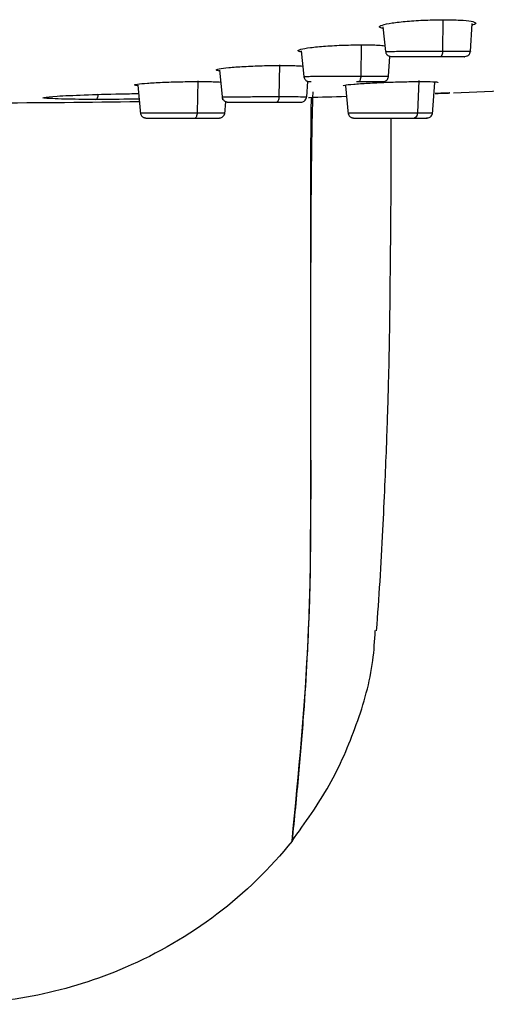
# Paper-space layout '_Left' of a CAD drawing. Units: inches. Extents: x -2.36 to 2.36, y -1.57 to 0.84.
# Drawn here: x 0.1 to 0.74, y -1.57 to -0.22 of the extents above; entities that cross this region are included whole.
import ezdxf

# ---------------------------------------------------------------- set-up
doc = ezdxf.new("R2010")
doc.units = ezdxf.units.IN
doc.header["$MEASUREMENT"] = 0

psp = doc.layouts.new('_Left')

# ---------------------------------------------------------------- linework, layer by layer
at = {"color": 8, "linetype": 'Continuous', "lineweight": 25}
for p, q in [((0.6794, -0.2207), (0.6791, -0.2636)), ((0.5676, -0.2551), (0.5671, -0.2979)), ((0.4559, -0.2825), (0.4551, -0.326)), ((0.3442, -0.3046), (0.3431, -0.348)), ((0.6469, -0.3039), (0.6449, -0.348))]:
    psp.add_line(p, q, dxfattribs=at)
at = {"color": 7, "linetype": 'Continuous', "lineweight": 25}
for p, q in [((0.7173, -0.264), (0.7197, -0.2257)), ((0.5973, -0.2303), (0.6011, -0.2644)), ((0.4856, -0.2631), (0.4893, -0.2985)), ((0.6053, -0.2982), (0.6072, -0.271)), ((0.3738, -0.2897), (0.3778, -0.3302)), ((0.262, -0.3101), (0.2658, -0.3501)), ((0.4932, -0.3262), (0.4948, -0.3051)), ((0.6654, -0.3501), (0.6687, -0.3068)), ((0.5463, -0.3111), (0.5501, -0.3501)), ((0.6942, -0.3208), (0.7579, -0.3182)), ((0.381, -0.3501), (0.3824, -0.3329)), ((0.2734, -0.3553), (0.2772, -0.3553))]:
    psp.add_line(p, q, dxfattribs=at)
at = {"color": 7, "linetype": 'Continuous', "lineweight": 25, "flags": 128}
for points in [[(0.5671, -0.2979), (0.5671, -0.2994), (0.5669, -0.3009), (0.5666, -0.3022), (0.5663, -0.3033), (0.5659, -0.3043), (0.5654, -0.305), (0.5649, -0.3054), (0.5644, -0.3055)], [(0.4551, -0.326), (0.4551, -0.3275), (0.4549, -0.3289), (0.4546, -0.3302), (0.4543, -0.3313), (0.4539, -0.3322), (0.4535, -0.3329), (0.453, -0.3333), (0.4525, -0.3335)], [(0.3431, -0.348), (0.3431, -0.3494), (0.3429, -0.3508), (0.3426, -0.3521), (0.3423, -0.3532), (0.3419, -0.3541), (0.3414, -0.3547), (0.341, -0.3551), (0.3405, -0.3553)]]:
    psp.add_lwpolyline(points, dxfattribs=at)
at = {"color": 7, "linetype": 'Continuous', "lineweight": 25}
for centre, radius, start, end in [((0, 17.1081), 17.4427, 270.19377, 270.86762), ((0.6382, -0.3488), 0.00673, 284.0398, 6.8164)]:
    psp.add_arc(centre, radius, start, end, dxfattribs=at)
for points, knots in [([(0.5976, -0.2325), (0.5956, -0.2319), (0.5909, -0.2306), (0.5954, -0.2279), (0.6088, -0.225), (0.63, -0.2226), (0.6557, -0.221), (0.6726, -0.2207), (0.681, -0.2206)], [0, 0, 0, 0, 0.130517, 0.304539, 0.47852, 0.652484, 0.826286, 1, 1, 1, 1]), ([(0.681, -0.2206), (0.6887, -0.2207), (0.7042, -0.221), (0.7198, -0.2226), (0.7254, -0.225), (0.7247, -0.227), (0.7199, -0.228), (0.7196, -0.2281)], [0, 0, 0, 0, 0.245958, 0.492014, 0.738133, 0.984401, 1, 1, 1, 1]), ([(0.4857, -0.2648), (0.4838, -0.2644), (0.4793, -0.2633), (0.4838, -0.2611), (0.4971, -0.2587), (0.5183, -0.2567), (0.544, -0.2553), (0.5608, -0.2552), (0.5692, -0.2551)], [0, 0, 0, 0, 0.126452, 0.30128, 0.476069, 0.650842, 0.825463, 1, 1, 1, 1]), ([(0.5692, -0.2551), (0.5772, -0.2551), (0.59, -0.2552), (0.5974, -0.256), (0.6002, -0.2563)], [0, 0, 0, 0, 0.624202, 1, 1, 1, 1]), ([(0.6011, -0.2635), (0.6012, -0.2645), (0.6014, -0.266), (0.6024, -0.2679), (0.6031, -0.2687), (0.6034, -0.2691)], [0, 0, 0, 0, 0.478924, 0.736739, 1, 1, 1, 1]), ([(0.609, -0.2713), (0.6081, -0.2712), (0.6065, -0.2711), (0.6047, -0.2701), (0.6039, -0.2694), (0.6034, -0.2691)], [0, 0, 0, 0, 0.478786, 0.736628, 1, 1, 1, 1]), ([(0.6791, -0.2636), (0.6791, -0.2654), (0.6788, -0.2676), (0.6778, -0.2706), (0.677, -0.2713), (0.6764, -0.2713)], [0, 0, 0, 0, 0.5, 0.5, 1, 1, 1, 1]), ([(0.7149, -0.2691), (0.7145, -0.2694), (0.7137, -0.2701), (0.7119, -0.2711), (0.7103, -0.2712), (0.7093, -0.2713)], [0, 0, 0, 0, 0.263371, 0.521213, 1, 1, 1, 1]), ([(0.7149, -0.2691), (0.7153, -0.2687), (0.716, -0.2679), (0.717, -0.266), (0.7172, -0.2645), (0.7173, -0.2635)], [0, 0, 0, 0, 0.263261, 0.521076, 1, 1, 1, 1]), ([(0.6764, -0.2713), (0.6725, -0.2713), (0.6686, -0.2713), (0.6606, -0.2713), (0.6565, -0.2713), (0.6443, -0.2713), (0.6364, -0.2713), (0.6231, -0.2713), (0.6177, -0.2713), (0.6104, -0.2713), (0.6087, -0.2713), (0.609, -0.2713)], [0, 0, 0, 0, 0.125, 0.125, 0.25, 0.25, 0.5, 0.5, 0.75, 0.75, 1, 1, 1, 1]), ([(0.7091, -0.2713), (0.7092, -0.2713), (0.7104, -0.2713), (0.7054, -0.2713), (0.6943, -0.2713), (0.6824, -0.2713), (0.6764, -0.2713)], [0, 0, 0, 0, 0.029964, 0.354087, 0.678558, 1, 1, 1, 1]), ([(0.3739, -0.291), (0.3721, -0.2906), (0.3676, -0.2898), (0.3721, -0.2881), (0.3855, -0.2862), (0.4066, -0.2846), (0.4323, -0.2835), (0.4491, -0.2834), (0.4574, -0.2833)], [0, 0, 0, 0, 0.1229952, 0.2985075, 0.4739818, 0.6494446, 0.8247619, 1, 1, 1, 1]), ([(0.4574, -0.2833), (0.4655, -0.2833), (0.4779, -0.2834), (0.4852, -0.284), (0.4878, -0.2842)], [0, 0, 0, 0, 0.640462, 1, 1, 1, 1]), ([(0.2621, -0.311), (0.2603, -0.3108), (0.2559, -0.3102), (0.2604, -0.3089), (0.2738, -0.3075), (0.2949, -0.3063), (0.3205, -0.3055), (0.3373, -0.3054), (0.3457, -0.3053)], [0, 0, 0, 0, 0.120135, 0.296212, 0.472253, 0.648285, 0.82418, 1, 1, 1, 1]), ([(0.3457, -0.3053), (0.3537, -0.3054), (0.3659, -0.3054), (0.373, -0.3059), (0.3754, -0.306)], [0, 0, 0, 0, 0.65612, 1, 1, 1, 1]), ([(0.4894, -0.2985), (0.4894, -0.2986), (0.4893, -0.2996), (0.4901, -0.3013), (0.4913, -0.3031), (0.4928, -0.3043), (0.4941, -0.3049), (0.4953, -0.3053), (0.4961, -0.3055), (0.4967, -0.3055), (0.497, -0.3055), (0.497, -0.3055), (0.4971, -0.3055), (0.4971, -0.3055), (0.4971, -0.3055), (0.4971, -0.3055), (0.4972, -0.3055), (0.4972, -0.3055), (0.4985, -0.3055), (0.4991, -0.3055)], [0, 0, 0, 0, 0.018132, 0.134085, 0.227546, 0.306413, 0.372388, 0.425238, 0.464045, 0.488265, 0.497788, 0.499953, 0.501386, 0.502979, 0.505612, 0.511664, 0.534191, 0.777925, 1, 1, 1, 1]), ([(0.543, -0.3112), (0.5433, -0.3109), (0.5438, -0.3102), (0.5564, -0.3089), (0.5766, -0.3075), (0.6017, -0.3063), (0.6281, -0.3055), (0.6425, -0.3054), (0.6497, -0.3053)], [0, 0, 0, 0, 0.137543, 0.310137, 0.482695, 0.655244, 0.827658, 1, 1, 1, 1]), ([(0.5644, -0.3055), (0.5656, -0.3055), (0.5717, -0.3055), (0.5828, -0.3055), (0.5929, -0.3055), (0.5972, -0.3055), (0.5972, -0.3055), (0.5971, -0.3055)], [0, 0, 0, 0, 0.06077, 0.322095, 0.641114, 0.895703, 1, 1, 1, 1]), ([(0.5972, -0.3055), (0.5973, -0.3055), (0.5974, -0.3055), (0.5974, -0.3055), (0.5974, -0.3055), (0.5974, -0.3055), (0.5975, -0.3055), (0.5975, -0.3055), (0.5977, -0.3055), (0.5984, -0.3055), (0.5999, -0.3052), (0.602, -0.3042), (0.6038, -0.3024), (0.605, -0.3003), (0.6051, -0.2988), (0.6051, -0.2982)], [0, 0, 0, 0, 0.051173, 0.205984, 0.218244, 0.225867, 0.228443, 0.231409, 0.239258, 0.263512, 0.360019, 0.550861, 0.700518, 0.876622, 1, 1, 1, 1]), ([(0.6497, -0.3053), (0.6554, -0.3054), (0.667, -0.3055), (0.6739, -0.3061), (0.6724, -0.3066), (0.6721, -0.3067)], [0, 0, 0, 0, 0.446343, 0.892827, 1, 1, 1, 1]), ([(0.2042, -0.3299), (0.2048, -0.3298), (0.2053, -0.3296), (0.2062, -0.3288), (0.2066, -0.3282), (0.2076, -0.3263), (0.2081, -0.3243), (0.2081, -0.3221)], [0, 0, 0, 0, 0.25, 0.25, 0.5, 0.5, 1, 1, 1, 1]), ([(0.6888, -0.321), (0.6879, -0.321), (0.686, -0.3211), (0.6745, -0.3215), (0.669, -0.3216)], [0, 0, 0, 0, 0.529603, 1, 1, 1, 1]), ([(0.6691, -0.3216), (0.6745, -0.3215), (0.6862, -0.3211), (0.688, -0.321), (0.689, -0.321)], [0, 0, 0, 0, 0.46008, 1, 1, 1, 1]), ([(0.2042, -0.3299), (0.1887, -0.3298), (0.1622, -0.3297), (0.1503, -0.3291), (0.1454, -0.3288)], [0, 0, 0, 0, 0.587736, 1, 1, 1, 1]), ([(0.2638, -0.3294), (0.2613, -0.3294), (0.2405, -0.3298), (0.2212, -0.3298), (0.2042, -0.3299)], [0, 0, 0, 0, 0.119166, 1, 1, 1, 1]), ([(0.3775, -0.3264), (0.3775, -0.3265), (0.3774, -0.3275), (0.3782, -0.3292), (0.3794, -0.331), (0.3809, -0.3322), (0.3822, -0.3329), (0.3834, -0.3333), (0.3843, -0.3334), (0.3848, -0.3335), (0.3851, -0.3335), (0.3852, -0.3335), (0.3852, -0.3335), (0.3852, -0.3335), (0.3853, -0.3335), (0.3853, -0.3335), (0.3853, -0.3335), (0.3853, -0.3335), (0.3864, -0.3335), (0.3871, -0.3335)], [0, 0, 0, 0, 0.017241, 0.139456, 0.237767, 0.320684, 0.390102, 0.445813, 0.486863, 0.512652, 0.524243, 0.526065, 0.527247, 0.52856, 0.530728, 0.535703, 0.55411, 0.74079, 1, 1, 1, 1]), ([(0.3871, -0.3335), (0.3873, -0.3335), (0.388, -0.3335), (0.3965, -0.3335), (0.4114, -0.3335), (0.4304, -0.3335), (0.4432, -0.3335), (0.4495, -0.3335)], [0, 0, 0, 0, 0.067329, 0.300497, 0.533665, 0.766832, 1, 1, 1, 1]), ([(0.4338, -0.3335), (0.4349, -0.3335), (0.4423, -0.3335), (0.4564, -0.3335), (0.4719, -0.3335), (0.481, -0.3335), (0.4823, -0.3335), (0.4824, -0.3335)], [0, 0, 0, 0, 0.052976, 0.350821, 0.648667, 0.946512, 1, 1, 1, 1]), ([(0.4524, -0.3335), (0.4583, -0.3335), (0.4699, -0.3335), (0.4809, -0.3335), (0.4861, -0.3335), (0.4852, -0.3335), (0.4852, -0.3335)], [0, 0, 0, 0, 0.331456, 0.662912, 0.994367, 1, 1, 1, 1]), ([(0.4992, -0.3273), (0.4991, -0.334), (0.4989, -0.351), (0.4985, -0.3984), (0.4981, -0.4696), (0.4984, -0.5599), (0.4983, -0.6404), (0.4984, -0.7112), (0.4984, -0.7568), (0.4983, -0.7857), (0.4983, -0.7974), (0.4984, -0.809), (0.4984, -0.8206), (0.4984, -0.8322), (0.4985, -0.8439), (0.4985, -0.8555), (0.4985, -0.872), (0.4983, -0.8968), (0.4981, -0.933), (0.4979, -0.9786), (0.4964, -1.0343), (0.4935, -1.0994), (0.4889, -1.1737), (0.482, -1.2571), (0.4762, -1.315), (0.4731, -1.3456)], [0, 0, 0, 0, 0.021146, 0.053996, 0.1461, 0.235011, 0.320049, 0.378981, 0.439613, 0.450837, 0.462058, 0.473277, 0.484494, 0.495708, 0.50692, 0.518129, 0.529337, 0.554518, 0.589314, 0.633726, 0.687754, 0.751397, 0.824652, 0.90752, 1, 1, 1, 1]), ([(0.4831, -0.3335), (0.4834, -0.3335), (0.4851, -0.3335), (0.4852, -0.3335), (0.4853, -0.3335), (0.4854, -0.3335), (0.4854, -0.3335), (0.4854, -0.3335), (0.4855, -0.3335), (0.4856, -0.3335), (0.4863, -0.3335), (0.4878, -0.3332), (0.4897, -0.3323), (0.4915, -0.3307), (0.4928, -0.3286), (0.493, -0.327), (0.4931, -0.3262)], [0, 0, 0, 0, 0.075769, 0.443721, 0.534983, 0.541369, 0.544435, 0.545848, 0.547353, 0.550929, 0.558109, 0.636675, 0.719415, 0.808824, 0.910649, 1, 1, 1, 1]), ([(0.4956, -0.3271), (0.4961, -0.3271), (0.5109, -0.3266), (0.5296, -0.326), (0.5477, -0.3255)], [0, 0, 0, 0, 0.0334, 1, 1, 1, 1]), ([(0.2657, -0.3482), (0.2657, -0.3485), (0.2657, -0.3497), (0.2665, -0.3514), (0.2679, -0.3531), (0.2693, -0.3542), (0.2706, -0.3548), (0.2717, -0.3551), (0.2725, -0.3552), (0.273, -0.3553), (0.2733, -0.3553), (0.2733, -0.3553), (0.2734, -0.3553), (0.2734, -0.3553), (0.2734, -0.3553), (0.2734, -0.3553), (0.2734, -0.3553), (0.2735, -0.3553), (0.2748, -0.3553), (0.2754, -0.3553)], [0, 0, 0, 0, 0.043242, 0.154454, 0.245049, 0.321638, 0.385385, 0.435893, 0.472214, 0.494024, 0.501405, 0.503318, 0.504619, 0.506105, 0.508597, 0.514432, 0.536809, 0.79809, 1, 1, 1, 1]), ([(0.3711, -0.3553), (0.3714, -0.3553), (0.373, -0.3553), (0.3732, -0.3553), (0.3733, -0.3553), (0.3734, -0.3553), (0.3734, -0.3553), (0.3734, -0.3553), (0.3735, -0.3553), (0.3736, -0.3553), (0.3743, -0.3552), (0.3758, -0.355), (0.3777, -0.3541), (0.3795, -0.3525), (0.3808, -0.3504), (0.381, -0.3488), (0.3811, -0.3481)], [0, 0, 0, 0, 0.07694, 0.446004, 0.53747, 0.542464, 0.544665, 0.546124, 0.547782, 0.552193, 0.566228, 0.63096, 0.72336, 0.810606, 0.912899, 1, 1, 1, 1]), ([(0.55, -0.3482), (0.55, -0.3484), (0.55, -0.3495), (0.5508, -0.3512), (0.5521, -0.353), (0.5535, -0.3541), (0.5549, -0.3548), (0.556, -0.3551), (0.5568, -0.3552), (0.5574, -0.3553), (0.5576, -0.3553), (0.5577, -0.3553), (0.5577, -0.3553), (0.5577, -0.3553), (0.5578, -0.3553), (0.5578, -0.3553), (0.5578, -0.3553), (0.5588, -0.3553), (0.5596, -0.3553)], [0, 0, 0, 0, 0.029957, 0.139261, 0.227797, 0.302585, 0.365013, 0.414784, 0.450999, 0.473211, 0.480446, 0.482817, 0.484532, 0.486619, 0.49027, 0.4993, 0.53773, 1, 1, 1, 1]), ([(0.6559, -0.3553), (0.6561, -0.3553), (0.6577, -0.3553), (0.6576, -0.3553), (0.6577, -0.3553), (0.6577, -0.3553), (0.6577, -0.3553), (0.6578, -0.3553), (0.6578, -0.3553), (0.658, -0.3553), (0.659, -0.3552), (0.6607, -0.3548), (0.6629, -0.3535), (0.6645, -0.3516), (0.6655, -0.3496), (0.6654, -0.3483), (0.6654, -0.348)], [0, 0, 0, 0, 0.074064, 0.467431, 0.492029, 0.504059, 0.509119, 0.51309, 0.515134, 0.518531, 0.534936, 0.643439, 0.735047, 0.845941, 0.961147, 1, 1, 1, 1]), ([(0.2754, -0.3553), (0.2755, -0.3553), (0.2762, -0.3553), (0.2847, -0.3553), (0.2995, -0.3553), (0.3185, -0.3553), (0.3311, -0.3553), (0.3375, -0.3553)], [0, 0, 0, 0, 0.0553, 0.291475, 0.52765, 0.763825, 1, 1, 1, 1]), ([(0.3367, -0.3553), (0.3391, -0.3553), (0.3478, -0.3553), (0.3598, -0.3553), (0.369, -0.3553), (0.3702, -0.3553), (0.3704, -0.3553)], [0, 0, 0, 0, 0.1477913, 0.5385382, 0.9292851, 1, 1, 1, 1]), ([(0.3405, -0.3553), (0.3463, -0.3553), (0.3579, -0.3553), (0.3689, -0.3553), (0.374, -0.3553), (0.3732, -0.3553), (0.3732, -0.3553)], [0, 0, 0, 0, 0.331544, 0.663088, 0.994631, 1, 1, 1, 1]), ([(0.5596, -0.3553), (0.5596, -0.3553), (0.5602, -0.3553), (0.568, -0.3553), (0.5822, -0.3553), (0.6009, -0.3553), (0.6206, -0.3553), (0.6318, -0.3553), (0.6374, -0.3553)], [0, 0, 0, 0, 0.017013, 0.21361, 0.410208, 0.606805, 0.803403, 1, 1, 1, 1]), ([(0.5888, -1.0576), (0.5905, -1.0351), (0.5939, -0.989), (0.5973, -0.9226), (0.6003, -0.8614), (0.6024, -0.8092), (0.6039, -0.7665), (0.6049, -0.733), (0.6056, -0.7078), (0.6061, -0.6871), (0.6065, -0.6674), (0.607, -0.6372), (0.6075, -0.594), (0.608, -0.5424), (0.6085, -0.49), (0.6088, -0.4395), (0.6089, -0.3941), (0.6088, -0.3659), (0.6087, -0.3553)], [0, 0, 0, 0, 0.092415, 0.189024, 0.273576, 0.346069, 0.406494, 0.452322, 0.487462, 0.513756, 0.541816, 0.573342, 0.645354, 0.730723, 0.79987, 0.875817, 0.953482, 1, 1, 1, 1]), ([(0.6071, -0.3553), (0.6085, -0.3553), (0.6162, -0.3553), (0.6305, -0.3553), (0.6455, -0.3553), (0.6542, -0.3553), (0.6551, -0.3553), (0.6553, -0.3553)], [0, 0, 0, 0, 0.065981, 0.360499, 0.655017, 0.949535, 1, 1, 1, 1]), ([(0.6399, -0.3553), (0.6442, -0.3553), (0.6529, -0.3553), (0.6582, -0.3553), (0.6572, -0.3553), (0.657, -0.3553)], [0, 0, 0, 0, 0.440797, 0.881594, 1, 1, 1, 1]), ([(0.4731, -1.3456), (0.491, -1.3206), (0.5269, -1.2707), (0.5629, -1.1866), (0.5837, -1.1148), (0.5863, -1.0711), (0.587, -1.0574)], [0, 0, 0, 0, 0.289648, 0.579298, 0.868948, 1, 1, 1, 1]), ([(0.4731, -1.3456), (0.4434, -1.3829), (0.4089, -1.4166), (0.3319, -1.4751), (0.2896, -1.4997), (0.2447, -1.519)], [0, 0, 0, 0, 0.5, 0.5, 1, 1, 1, 1]), ([(0.2447, -1.519), (0.2064, -1.5355), (0.1663, -1.5481), (0.0841, -1.5649), (0.042, -1.5692), (0, -1.5692)], [0, 0, 0, 0, 0.5, 0.5, 1, 1, 1, 1])]:
    psp.add_open_spline(points, degree=3, knots=knots, dxfattribs=at)
at = {"color": 8, "linetype": 'Continuous', "lineweight": 25}
for points, knots in [([(0.6014, -0.2644), (0.6013, -0.2644), (0.6011, -0.2644), (0.6012, -0.2643), (0.6018, -0.2643), (0.6029, -0.2642), (0.6058, -0.2641), (0.6123, -0.264), (0.6233, -0.2638), (0.6338, -0.2638), (0.6435, -0.2637), (0.6527, -0.2637), (0.6618, -0.2636), (0.6707, -0.2636), (0.6763, -0.2636), (0.6791, -0.2636)], [0, 0, 0, 0, 0.040147, 0.082827, 0.128034, 0.175766, 0.226018, 0.381152, 0.50975, 0.611837, 0.692836, 0.772135, 0.849752, 0.925701, 1, 1, 1, 1]), ([(0.6791, -0.2636), (0.6806, -0.2636), (0.6836, -0.2636), (0.688, -0.2636), (0.6921, -0.2636), (0.6961, -0.2636), (0.6999, -0.2636), (0.7034, -0.2637), (0.7066, -0.2637), (0.7095, -0.2637), (0.7121, -0.2638), (0.7145, -0.2638), (0.7164, -0.2639), (0.7175, -0.2639), (0.7172, -0.264), (0.717, -0.264)], [0, 0, 0, 0, 0.062461, 0.1257, 0.189721, 0.254528, 0.320125, 0.386516, 0.453706, 0.5217, 0.5905, 0.67294, 0.768655, 0.877667, 1, 1, 1, 1]), ([(0.4896, -0.2985), (0.4895, -0.2985), (0.4892, -0.2984), (0.4919, -0.2983), (0.4974, -0.2982), (0.5067, -0.2981), (0.5211, -0.298), (0.5419, -0.2979), (0.5566, -0.2979), (0.5638, -0.2979)], [0, 0, 0, 0, 0.0457, 0.17228, 0.303052, 0.415798, 0.586737, 0.798406, 1, 1, 1, 1]), ([(0.5671, -0.2979), (0.5737, -0.2979), (0.5872, -0.2979), (0.5999, -0.298), (0.6051, -0.2981), (0.605, -0.2982), (0.605, -0.2982)], [0, 0, 0, 0, 0.308494, 0.63001, 0.899224, 1, 1, 1, 1]), ([(0.1454, -0.3288), (0.1426, -0.3287), (0.1308, -0.3283), (0.1312, -0.3271), (0.1485, -0.3253), (0.1865, -0.3236), (0.2279, -0.3223), (0.2548, -0.3219), (0.2631, -0.3217)], [0, 0, 0, 0, 0.066048, 0.276803, 0.485933, 0.697017, 0.907147, 1, 1, 1, 1]), ([(0.4731, -1.3456), (0.4821, -1.253), (0.5002, -1.0677), (0.4987, -0.7786), (0.4989, -0.5494), (0.5, -0.3966), (0.5013, -0.3413), (0.5019, -0.3193)], [0, 0, 0, 0, 0.275984, 0.551957, 0.827891, 0.931355, 1, 1, 1, 1]), ([(0.3777, -0.3264), (0.3777, -0.3264), (0.3774, -0.3264), (0.38, -0.3263), (0.3855, -0.3262), (0.3948, -0.3262), (0.4092, -0.3261), (0.4299, -0.326), (0.4446, -0.326), (0.4517, -0.326)], [0, 0, 0, 0, 0.045243, 0.171826, 0.302789, 0.415652, 0.586544, 0.799652, 1, 1, 1, 1]), ([(0.4551, -0.326), (0.4617, -0.326), (0.4751, -0.326), (0.4878, -0.3261), (0.493, -0.3261), (0.493, -0.3262), (0.4929, -0.3262)], [0, 0, 0, 0, 0.308277, 0.629614, 0.898688, 1, 1, 1, 1]), ([(0.2659, -0.3481), (0.2658, -0.3481), (0.2655, -0.3481), (0.2681, -0.3481), (0.2736, -0.3481), (0.2829, -0.348), (0.2972, -0.348), (0.3179, -0.348), (0.3326, -0.348), (0.3397, -0.348)], [0, 0, 0, 0, 0.044962, 0.171521, 0.302656, 0.415615, 0.586411, 0.799689, 1, 1, 1, 1]), ([(0.3431, -0.348), (0.3497, -0.348), (0.3631, -0.348), (0.3758, -0.348), (0.381, -0.348), (0.3809, -0.348), (0.3809, -0.348)], [0, 0, 0, 0, 0.306343, 0.629409, 0.898349, 1, 1, 1, 1]), ([(0.5507, -0.3482), (0.5509, -0.3481), (0.5514, -0.3481), (0.5625, -0.3481), (0.5803, -0.3481), (0.6025, -0.348), (0.6258, -0.348), (0.6385, -0.348), (0.6449, -0.348)], [0, 0, 0, 0, 0.134822, 0.307841, 0.480868, 0.653904, 0.826948, 1, 1, 1, 1]), ([(0.6449, -0.348), (0.6501, -0.348), (0.6579, -0.348), (0.6633, -0.348), (0.6658, -0.348), (0.6651, -0.348), (0.6649, -0.348)], [0, 0, 0, 0, 0.436608, 0.665538, 0.900902, 1, 1, 1, 1])]:
    psp.add_open_spline(points, degree=3, knots=knots, dxfattribs=at)
at = {"color": 7, "linetype": 'Continuous', "lineweight": 25}
for points in [[(0.5615, -0.3055), (0.5625, -0.3055), (0.5635, -0.3055), (0.5644, -0.3055)], [(0.5638, -0.2979), (0.5649, -0.2979), (0.566, -0.2979), (0.5671, -0.2979)], [(0.4495, -0.3335), (0.4505, -0.3335), (0.4515, -0.3335), (0.4524, -0.3335)], [(0.4517, -0.326), (0.4529, -0.326), (0.454, -0.326), (0.4551, -0.326)], [(0.3397, -0.348), (0.3409, -0.348), (0.342, -0.348), (0.3431, -0.348)], [(0.3375, -0.3553), (0.3385, -0.3553), (0.3395, -0.3553), (0.3405, -0.3553)], [(0.6374, -0.3553), (0.6382, -0.3553), (0.6391, -0.3553), (0.6399, -0.3553)]]:
    psp.add_open_spline(points, degree=3, dxfattribs=at)

doc.saveas('drawing.dxf')
